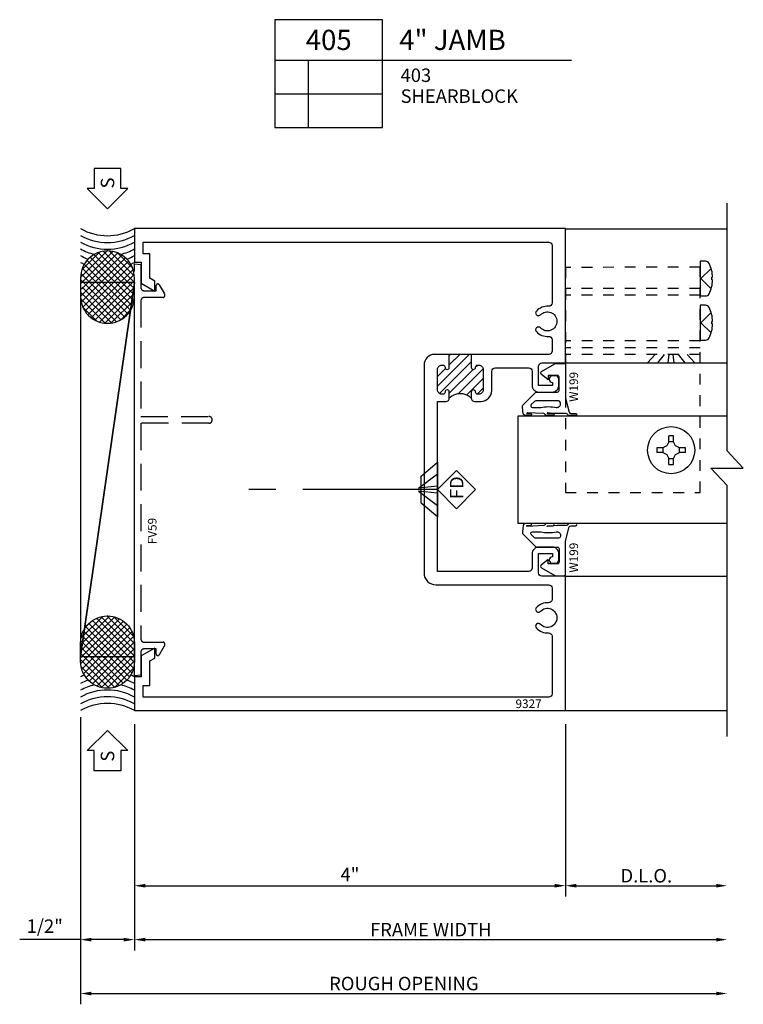
# Model space of a CAD drawing. Units: inches. Extents: x 7.2 to 69.6, y -13.3 to 40.9.
# Drawn here: x 12.6 to 19.3, y 12.7 to 21.8 of the extents above; entities that cross this region are included whole.
import ezdxf
from ezdxf.enums import TextEntityAlignment as Align

# ---------------------------------------------------------------- set-up
doc = ezdxf.new("R2010")
doc.units = ezdxf.units.IN
doc.header["$MEASUREMENT"] = 0
doc.linetypes.add('S403D405$0$CENTER', pattern=[2, 1.25, -0.25, 0.25, -0.25])
doc.linetypes.add('S403D405$0$HIDDEN', pattern=[0.375, 0.25, -0.125])
for name, color, linetype in [('S403D405$0$EFCO_BackerRod', 3, 'Continuous'), ('S403D405$0$EFCO_BackerRod_Hatch', 9, 'Continuous'), ('S403D405$0$EFCO_Detail_BreakLines', 1, 'Continuous'), ('S403D405$0$EFCO_Detail_Dim', 1, 'Continuous'), ('S403D405$0$EFCO_Detail_Shims', 5, 'Continuous'), ('S403D405$0$EFCO_Detail_Symbols', 5, 'Continuous'), ('S403D405$0$EFCO_Detail_Symbols_Text', 3, 'Continuous'), ('S403D405$0$EFCO_Die', 7, 'Continuous'), ('S403D405$0$EFCO_Die_BackGround', 9, 'Continuous'), ('S403D405$0$EFCO_Die_Text', 6, 'Continuous'), ('S403D405$0$EFCO_Die_Vinyl', 3, 'Continuous'), ('S403D405$0$EFCO_Fasteners', 3, 'Continuous'), ('S403D405$0$EFCO_Glass', 4, 'Continuous'), ('S403D405$0$EFCO_Glazing_Gasket', 3, 'Continuous'), ('S403D405$0$EFCO_LT_Center', 1, 'S403D405$0$CENTER'), ('S403D405$0$EFCO_Silicone', 8, 'Continuous'), ('S403D405$0$EFCO_THERMAL', 7, 'Continuous')]:
    doc.layers.add(name, color=color, linetype=linetype)
doc.styles.add('S403D405$0$ROMANS', font='ROMANS.SHX')
doc.styles.add('S403D405$0$SIMPLEX', font='simplex.shx')
doc.dimstyles.new('S403D405$0$STD1', dxfattribs={"dimtxt": 0.125, "dimasz": 0.1, "dimexe": 0.1, "dimexo": 0.0625, "dimgap": 0.03, "dimtad": 1, "dimdec": 5, "dimzin": 4, "dimdsep": 46, "dimlunit": 5, "dimtxsty": 'S403D405$0$ROMANS', "dimcen": 0.09, "dimclrd": 1, "dimclre": 1, "dimclrt": 3, "dimazin": 0, "dimtfac": 1, "dimtdec": 5, "dimtmove": 0, "dimatfit": 3, "dimfxl": 0, "dimfrac": 2, "dimtolj": 1, "dimtzin": 0, "dimarcsym": 0})

# ---------------------------------------------------------------- blocks, each defined once
blk = doc.blocks.new('*D363')
at = {"layer": 'S403D405$0$EFCO_Detail_Dim', "color": 1, "lineweight": -2, "transparency": 16777216}
for p, q in [((4, -0.1255), (4, -1.725)), ((0.1, -1.625), (3.9, -1.625))]:
    blk.add_line(p, q, dxfattribs=at)
at = {"layer": 'S403D405$0$EFCO_Detail_Dim', "color": 1, "transparency": 16777216}
for points in [[(0.1, -1.6083), (0.1, -1.6417), (0, -1.625)], [(3.9, -1.6083), (3.9, -1.6417), (4, -1.625)]]:
    blk.add_solid(points, dxfattribs=at)
at = {"layer": 'S403D405$0$EFCO_Detail_Dim', "color": 3, "transparency": 16777216, "insert": (2, -1.5206), "char_height": 0.125, "attachment_point": 5, "style": 'S403D405$0$ROMANS'}
blk.add_mtext('\\A1;4"', dxfattribs=at)
blk = doc.blocks.new('*D361')
at = {"layer": 'S403D405$0$EFCO_Detail_Dim', "color": 1, "lineweight": -2, "transparency": 16777216}
for p, q in [((0, -0.1255), (0, -2.225)), ((-0.5, -2.125), (-1.0648, -2.125)), ((-0.1, -2.125), (-0.4, -2.125))]:
    blk.add_line(p, q, dxfattribs=at)
at = {"layer": 'S403D405$0$EFCO_Detail_Dim', "color": 1, "transparency": 16777216}
for points in [[(-0.4, -2.1083), (-0.4, -2.1417), (-0.5, -2.125)], [(-0.1, -2.1083), (-0.1, -2.1417), (0, -2.125)]]:
    blk.add_solid(points, dxfattribs=at)
at = {"layer": 'S403D405$0$EFCO_Detail_Dim', "color": 3, "transparency": 16777216, "insert": (-0.8324, -1.9998), "char_height": 0.125, "attachment_point": 5, "style": 'S403D405$0$ROMANS'}
blk.add_mtext('\\A1;1/2"', dxfattribs=at)
blk = doc.blocks.new('*D362')
at = {"layer": 'S403D405$0$EFCO_Detail_Dim', "color": 1, "lineweight": -2, "transparency": 16777216}
for p, q in [((-0.5, -0.063), (-0.5, -2.725)), ((-0.4, -2.625), (5.4, -2.625))]:
    blk.add_line(p, q, dxfattribs=at)
at = {"layer": 'S403D405$0$EFCO_Detail_Dim', "color": 1, "transparency": 16777216}
for points in [[(-0.4, -2.6083), (-0.4, -2.6417), (-0.5, -2.625)], [(5.4, -2.6083), (5.4, -2.6417), (5.5, -2.625)]]:
    blk.add_solid(points, dxfattribs=at)
at = {"layer": 'S403D405$0$EFCO_Detail_Dim', "color": 3, "transparency": 16777216, "insert": (2.5, -2.5325), "char_height": 0.125, "attachment_point": 5, "style": 'S403D405$0$ROMANS'}
blk.add_mtext('\\A1;{ROUGH OPENING}', dxfattribs=at)
blk = doc.blocks.new('*D364')
at = {"layer": 'S403D405$0$EFCO_Detail_Dim', "color": 1, "lineweight": -2, "transparency": 16777216}
blk.add_line((0.1, -2.125), (5.4, -2.125), dxfattribs=at)
at = {"layer": 'S403D405$0$EFCO_Detail_Dim', "color": 1, "transparency": 16777216}
for points in [[(0.1, -2.1083), (0.1, -2.1417), (0, -2.125)], [(5.4, -2.1083), (5.4, -2.1417), (5.5, -2.125)]]:
    blk.add_solid(points, dxfattribs=at)
at = {"layer": 'S403D405$0$EFCO_Detail_Dim', "color": 3, "transparency": 16777216, "insert": (2.75, -2.0325), "char_height": 0.125, "attachment_point": 5, "style": 'S403D405$0$ROMANS'}
blk.add_mtext('\\A1;{FRAME WIDTH}', dxfattribs=at)
blk = doc.blocks.new('*D365')
at = {"layer": 'S403D405$0$EFCO_Detail_Dim', "color": 1, "lineweight": -2, "transparency": 16777216}
blk.add_line((4.1, -1.625), (5.4, -1.625), dxfattribs=at)
at = {"layer": 'S403D405$0$EFCO_Detail_Dim', "color": 1, "transparency": 16777216}
for points in [[(4.1, -1.6083), (4.1, -1.6417), (4, -1.625)], [(5.4, -1.6083), (5.4, -1.6417), (5.5, -1.625)]]:
    blk.add_solid(points, dxfattribs=at)
at = {"layer": 'S403D405$0$EFCO_Detail_Dim', "color": 3, "transparency": 16777216, "insert": (4.75, -1.5325), "char_height": 0.125, "attachment_point": 5, "style": 'S403D405$0$ROMANS'}
blk.add_mtext('\\A1;D.L.O.', dxfattribs=at)
blk = doc.blocks.new('S403D405$0$9327')
at = {"layer": 'S403D405$0$EFCO_THERMAL', "ltscale": 0.5}
h = blk.add_hatch(dxfattribs=at)
h.set_pattern_fill('ANSI31', color=256, scale=0.5, style=0)
h.set_pattern_definition([(45, (-6.32787, -2.28927), (-0.04419417, 0.04419417), [])])
h.paths.add_polyline_path([(3.126, 3.184), (3.126, 3.304), (2.922, 3.304), (2.922, 3.184, -1), (2.882, 3.184, 0.414214), (2.862, 3.204, 0.500407), (2.812, 3.164), (2.812, 2.974, 0.414214), (2.852, 2.934, 0.581144), (2.8822, 2.9512, -1.072661), (2.922, 2.954), (2.922, 2.899, -0.391414), (3.126, 2.899), (3.126, 2.954, -1), (3.166, 2.954, 0.476619), (3.1901, 2.9344, 0.457997), (3.236, 2.974), (3.236, 3.164, 0.457997), (3.1901, 3.2036, 0.476619), (3.166, 3.184, -1)])
blk.add_lwpolyline([(3.126, 3.304), (3.126, 3.184, 1), (3.166, 3.184, -0.414214), (3.186, 3.204), (3.196, 3.204, -0.414214), (3.236, 3.164), (3.236, 2.974, -0.414214), (3.196, 2.934), (3.186, 2.934, -0.414214), (3.166, 2.954), (3.166, 2.954, 1), (3.126, 2.954), (3.126, 2.899, 0.414214), (3.157, 2.868), (3.216, 2.868, 0.414214), (3.316, 2.968), (3.316, 3.148, -0.414214), (3.347, 3.179), (3.659, 3.179, -0.414214), (3.69, 3.148), (3.69, 3.016, 0.414214), (3.752, 2.954), (3.876, 2.954, 0.414214), (3.938, 3.016), (3.938, 3.073, 0.414214), (3.907, 3.104), (3.878, 3.104, 1), (3.878, 3.044), (3.878, 3.014), (3.75, 3.014), (3.75, 3.193, -0.414214), (3.781, 3.224), (4, 3.224), (4, 4.47), (0, 4.47), (0, 4.158), (0.062, 4.158), (0.062, 3.9637), (0.188, 3.891), (0.188, 3.9834), (0.142, 4.0099), (0.142, 4.238), (0.08, 4.238), (0.08, 4.345), (3.844, 4.345, -0.414214), (3.875, 4.314), (3.875, 3.7806, -0.434937), (3.8418, 3.7497, 0.226271), (3.7297, 3.7055, 1), (3.7673, 3.6704, -2.536999), (3.7673, 3.5496, 1), (3.7297, 3.5145, 0.226271), (3.8418, 3.4703, -0.434937), (3.875, 3.4394), (3.875, 3.335, -0.414214), (3.844, 3.304), (3.251, 3.304), (2.797, 3.304), (2.797, 3.304), (2.787, 3.304, 0.414214), (2.687, 3.204), (2.687, 1.277, 0.414214), (2.798, 1.166), (3.844, 1.166, -0.414214), (3.875, 1.135), (3.875, 1.0306, -0.434937), (3.8418, 0.9997, 0.226271), (3.7297, 0.9555, 1), (3.7673, 0.9204, -2.536999), (3.7673, 0.7996, 1), (3.7297, 0.7645, 0.226271), (3.8418, 0.7203, -0.434937), (3.875, 0.6894), (3.875, 0.156, -0.414214), (3.844, 0.125), (0.08, 0.125), (0.08, 0.232), (0.142, 0.232), (0.142, 0.4601), (0.188, 0.4866), (0.188, 0.579), (0.062, 0.5063), (0.062, 0.312), (0, 0.312), (0, 0), (4, 0), (4, 1.246), (3.781, 1.246, -0.414214), (3.75, 1.277), (3.75, 1.456), (3.878, 1.456), (3.878, 1.426, 1), (3.878, 1.366), (3.907, 1.366, 0.414214), (3.938, 1.397), (3.938, 1.454, 0.414214), (3.876, 1.516), (3.752, 1.516, 0.414214), (3.69, 1.454), (3.69, 1.322, -0.414214), (3.659, 1.291), (2.812, 1.291), (2.812, 2.868), (2.891, 2.868, 0.414214), (2.922, 2.899), (2.922, 2.954, 1), (2.882, 2.954), (2.882, 2.954, -0.414214), (2.862, 2.934), (2.852, 2.934, -0.414214), (2.812, 2.974), (2.812, 3.164, -0.414214), (2.852, 3.204), (2.862, 3.204, -0.414214), (2.882, 3.184, 1), (2.922, 3.184), (2.922, 3.304)], format="xyb", dxfattribs=at)
blk.add_arc((3.024, 2.7887), 0.1503, 47.24785, 132.75215, dxfattribs=at)
at = {"layer": 'S403D405$0$EFCO_Die_Text', "ltscale": 0.5, "style": 'S403D405$0$ROMANS', "flags": 8}
blk.add_attdef('DIENO', text='', height=0.08, dxfattribs=at).set_placement((3.6575, 0.063), align=Align.MIDDLE_CENTER)
blk = doc.blocks.new('S403D405$0$XX9327LJANCH')
at = {"layer": 'S403D405$0$EFCO_Fasteners'}
blk.add_lwpolyline([(2.812, 1.7955), (2.6595, 1.924), (2.6595, 2.174), (2.812, 2.3025)], close=True, dxfattribs=at)
for points in [[(2.812, 2.0809), (2.6363, 2.0616), (2.812, 2.1947)], [(2.812, 2.0171), (2.6363, 2.0364), (2.812, 1.9033)]]:
    blk.add_lwpolyline(points, dxfattribs=at)
blk = doc.blocks.new('S403D405$0$Detail Callout')
at = {"layer": 'S403D405$0$EFCO_Detail_Symbols'}
for p, q in [((0, 0), (0, -1)), ((1, 0), (0, 0)), ((1, -1), (1, 0)), ((0, -0.375), (1, -0.375)), ((0.3131, -1), (0.3131, -0.375)), ((1, -0.375), (2.7532, -0.375)), ((0, -0.6875), (1, -0.6875)), ((0, -1), (1, -1))]:
    blk.add_line(p, q, dxfattribs=at)
at = {"layer": 'S403D405$0$EFCO_Detail_Symbols_Text', "style": 'S403D405$0$ROMANS'}
for tag, height, p in [('DES.', 0.1875, (1.1547, -0.1875)), ('SERIES', 0.125, (1.167, -0.5155))]:
    blk.add_attdef(tag, text='', height=height, dxfattribs=at).set_placement(p, align=Align.MIDDLE_LEFT)
for tag, height, p in [('DETAIL', 0.1875, (0.5, -0.1875)), ('SIM.', 0.125, (-0.2397, -0.5312)), ('REF.', 0.125, (0.1562, -0.5312)), ('REF.', 0.125, (0.6565, -0.5312)), ('SIM.', 0.125, (-0.2397, -0.8438)), ('REF.', 0.125, (0.1562, -0.8438)), ('REF.', 0.125, (0.6565, -0.8438))]:
    blk.add_attdef(tag, text='', height=height, dxfattribs=at).set_placement(p, align=Align.MIDDLE_CENTER)
for p in [(1.167, -0.7716), (1.167, -0.965)]:
    blk.add_attdef('MISC.', p, '', height=0.125, dxfattribs=at)
blk = doc.blocks.new('*U368')
at = {"layer": 'S403D405$0$EFCO_BackerRod_Hatch'}
h = blk.add_hatch(dxfattribs=at)
h.set_pattern_fill('ANSI37', color=256, scale=0.333333, style=0)
h.set_pattern_definition([(45, (-2e-13, 0.5), (-0.0294628, 0.0294628), []), (135, (-2e-13, 0.5), (-0.0294628, -0.0294628), [])])
h.paths.add_polyline_path([(0.2069, 0.252, 0.528781), (0.5419, 0.0158, 0.523632), (0.877, 0.248, 0.528781), (0.5419, 0.4842, 0.523632)])
h = blk.add_hatch(dxfattribs=at)
h.set_pattern_fill('ANSI37', color=256, scale=0.333333, style=0)
h.set_pattern_definition([(135, (4.47, 0.5), (0.0294628, 0.0294628), []), (45, (4.47, 0.5), (0.0294628, -0.0294628), [])])
h.paths.add_polyline_path([(3.593, 0.252, 0.528781), (3.9281, 0.0158, 0.523632), (4.2631, 0.248, 0.528781), (3.9281, 0.4842, 0.523632)])
at = {"layer": 'S403D405$0$EFCO_BackerRod'}
for points in [[(0.2069, 0.248), (0.2069, 0.252, -0.414214), (0.4549, 0.5), (0.629, 0.5, -0.414214), (0.877, 0.252), (0.877, 0.248, -0.414214), (0.629, 0), (0.4549, 0, -0.414214)], [(4.2631, 0.248), (4.2631, 0.252, 0.414214), (4.0151, 0.5), (3.841, 0.5, 0.414214), (3.593, 0.252), (3.593, 0.248, 0.414214), (3.841, 0), (4.0151, 0, 0.414214)]]:
    blk.add_lwpolyline(points, format="xyb", close=True, dxfattribs=at)
at = {"layer": 'S403D405$0$EFCO_Detail_Shims'}
for points in [[(0.5007, 0.5), (0.5007, 0), (3.9693, 0), (3.9693, 0.5)], [(0.5007, 0.5), (3.9693, 0)]]:
    blk.add_lwpolyline(points, close=True, dxfattribs=at)
at = {"layer": 'S403D405$0$EFCO_Detail_Symbols'}
for points in [[(-0.1845, 0.25), (-0.372, 0.0625), (-0.372, 0.125), (-0.5595, 0.125), (-0.5595, 0.375), (-0.372, 0.375), (-0.372, 0.4375)], [(4.6545, 0.25), (4.842, 0.0625), (4.842, 0.125), (5.0295, 0.125), (5.0295, 0.375), (4.842, 0.375), (4.842, 0.4375)]]:
    blk.add_lwpolyline(points, close=True, dxfattribs=at)
at = {"layer": 'S403D405$0$EFCO_Silicone'}
for centre, start, end in [((-0.4445, 0.25), 330.64542, 29.35458), ((-0.382, 0.25), 330.64542, 29.35458), ((-0.3195, 0.25), 330.64542, 29.35458), ((-0.257, 0.25), 13.88889, 29.35458), ((-0.1945, 0.25), 20.708, 29.35458), ((-0.132, 0.25), 25.08336, 29.35458), ((4.602, 0.25), 150.64542, 154.91664), ((4.6645, 0.25), 150.64542, 159.292), ((4.727, 0.25), 150.64542, 166.11111), ((4.7895, 0.25), 150.64542, 209.35458), ((4.852, 0.25), 150.64542, 209.35458), ((4.9145, 0.25), 150.64542, 209.35458), ((-0.257, 0.25), 330.64542, 346.11111), ((4.727, 0.25), 193.88889, 209.35458), ((-0.1945, 0.25), 330.64542, 339.292), ((-0.132, 0.25), 330.64542, 334.91664), ((4.602, 0.25), 205.08336, 209.35458), ((4.6645, 0.25), 200.708, 209.35458)]:
    blk.add_arc(centre, 0.51, start, end, dxfattribs=at)
at = {"layer": 'S403D405$0$EFCO_Detail_Symbols_Text', "style": 'S403D405$0$SIMPLEX'}
for rotation, p in [(359.99997, (-0.4235, 0.25)), (0.00003, (4.8935, 0.25))]:
    blk.add_text('S', height=0.125, rotation=rotation, dxfattribs=at).set_placement(p, align=Align.MIDDLE_CENTER)
blk = doc.blocks.new('*U370')
at = {"layer": 'S403D405$0$EFCO_Detail_Symbols'}
blk.add_lwpolyline([(0.1767, 0.1768), (0, 0), (0.1768, -0.1767), (0.3536, 0.0001)], close=True, dxfattribs=at)
at = {"layer": 'S403D405$0$EFCO_LT_Center'}
blk.add_line((0, 0), (-1.9285, 0), dxfattribs=at)
at = {"layer": 'S403D405$0$EFCO_Detail_Symbols_Text', "style": 'S403D405$0$SIMPLEX'}
blk.add_text('FD', height=0.125, rotation=90, dxfattribs=at).set_placement((0.2403, 0.0183), align=Align.CENTER)
blk = doc.blocks.new('S403D405$0$FV59')
at = {"layer": 'S403D405$0$EFCO_Die_Vinyl', "linetype": 'S403D405$0$HIDDEN'}
blk.add_lwpolyline([(0.09, 0.322), (0.268, 0.322, -0.414214), (0.278, 0.312), (0.278, 0.2886, -0.131652), (0.2767, 0.2836), (0.231, 0.2045, -0.767327), (0.203, 0.212), (0.203, 0.26), (0.09, 0.26, 0.414214), (0.06, 0.23), (0.06, 0.0152), (0, 0.01), (0, 3.832), (0.06, 3.8268), (0.06, 3.612, 0.414214), (0.09, 3.582), (0.203, 3.582), (0.203, 3.63, -0.767327), (0.231, 3.6375), (0.2767, 3.5584, -0.131652), (0.278, 3.5534), (0.278, 3.53, -0.414214), (0.268, 3.52), (0.09, 3.52, 0.414214), (0.06, 3.49), (0.06, 2.415), (0.691, 2.415, -0.414214), (0.722, 2.384, -0.414214), (0.691, 2.353), (0.06, 2.353), (0.06, 0.352, 0.414214)], format="xyb", close=True, dxfattribs=at)
at = {"layer": 'S403D405$0$EFCO_Die_Text', "style": 'S403D405$0$ROMANS', "flags": 8}
blk.add_attdef('VINO', text='', height=0.08, rotation=90, dxfattribs=at).set_placement((0.1648, 1.353), align=Align.MIDDLE_CENTER)
blk = doc.blocks.new('S403D405$0$K172_TOP_VIEW')
at = {"layer": 'S403D405$0$EFCO_Die', "color": 4, "linetype": 'S403D405$0$HIDDEN', "ltscale": 0.25}
for p, q in [((1.25, -0.1952), (0, -0.1953)), ((1.25, -0.2572), (0, -0.2573)), ((1.2501, -0.6832), (0.0001, -0.6833)), ((1.2501, -0.7452), (0.0001, -0.7453)), ((1.2501, -0.8072), (0.0001, -0.8073))]:
    blk.add_line(p, q, dxfattribs=at)
blk.add_lwpolyline([(0.0002, -2.0874), (1.2502, -2.0873), (1.25, 0.0001), (0, 0)], close=True, dxfattribs=at)
at = {"layer": 'S403D405$0$EFCO_Fasteners'}
for p, q in [((0.9578, -1.6185), (0.941, -1.6565)), ((0.9578, -1.6185), (0.9578, -1.5637)), ((1.0025, -1.6185), (0.9578, -1.6185)), ((1.0025, -1.6185), (1.0025, -1.5637)), ((1.0193, -1.6565), (1.0025, -1.6185)), ((0.903, -1.6733), (0.8482, -1.6733)), ((0.903, -1.718), (0.8482, -1.7181)), ((0.941, -1.6565), (0.903, -1.6733)), ((0.903, -1.6733), (0.903, -1.718)), ((0.903, -1.718), (0.941, -1.7348)), ((0.941, -1.7348), (0.9578, -1.7728)), ((1.0025, -1.7728), (1.0193, -1.7348)), ((1.0573, -1.6733), (1.0193, -1.6565)), ((1.0193, -1.7348), (1.0573, -1.718)), ((1.1121, -1.6733), (1.0573, -1.6733)), ((1.0573, -1.718), (1.0573, -1.6733)), ((1.1121, -1.718), (1.0573, -1.718)), ((0.9578, -1.7728), (1.0025, -1.7728)), ((0.9578, -1.8276), (0.9578, -1.7728)), ((1.0025, -1.8276), (1.0025, -1.7728))]:
    blk.add_line(p, q, dxfattribs=at)
for points in [[(1.2986, -0.2656, 0.281578), (1.3318, -0.2453, 0.108872), (1.3655, -0.1167), (1.3591, -0.1167), (1.3591, -0.0925), (1.3655, -0.0925, 0.108872), (1.3318, 0.0361, 0.281578), (1.2986, 0.0564), (1.25, 0.0564), (1.25, -0.2656)], [(1.2987, -0.6743, 0.281578), (1.3318, -0.654, 0.108872), (1.3655, -0.5254), (1.3592, -0.5254), (1.3592, -0.5012), (1.3655, -0.5012, 0.108872), (1.3318, -0.3726, 0.281578), (1.2986, -0.3523), (1.25, -0.3523), (1.2501, -0.6743)]]:
    blk.add_lwpolyline(points, format="xyb", close=True, dxfattribs=at)
for points in [[(1.3509, -0.1992), (1.2557, -0.1046), (1.3509, -0.0101)], [(1.3509, -0.6079), (1.2558, -0.5133), (1.3509, -0.4188)], [(0.8308, -0.8073), (0.7614, -0.8872), (1.1988, -0.8871)], [(0.9149, -0.8073), (0.8544, -0.8872)], [(0.9525, -0.8872), (0.9613, -0.8073)], [(1.0076, -0.8872), (0.9988, -0.8072)], [(1.0452, -0.8072), (1.1058, -0.8872)], [(1.1988, -0.8871), (1.1293, -0.8072)]]:
    blk.add_lwpolyline(points, dxfattribs=at)
blk.add_circle((0.9801, -1.6957), 0.219, dxfattribs=at)
for start, end in [(80.38423, 99.62543), (170.38423, 189.62543), (350.38423, 9.62543), (260.38423, 279.62543)]:
    blk.add_arc((0.9801, -1.6957), 0.1339, start, end, dxfattribs=at)
blk = doc.blocks.new('S403D405$0$S40Xg414LJ')
at = {"layer": 'S403D405$0$EFCO_Die_BackGround'}
for p, q in [((0, 1.978), (1.5, 1.978)), ((0, 0), (1.5, 0))]:
    blk.add_line(p, q, dxfattribs=at)
at = {"layer": 'S403D405$0$EFCO_Glass'}
blk.add_lwpolyline([(1.5, 0.4885), (-0.4383, 0.4885), (-0.4383, 1.4885), (1.5, 1.4885)], dxfattribs=at)
at = {"layer": 'S403D405$0$EFCO_Glazing_Gasket'}
for points in [[(-0.278, 1.7036, -0.198912), (-0.2674, 1.708), (-0.075, 1.708, 0.414214), (-0.06, 1.723), (-0.06, 1.848, 0.414214), (-0.075, 1.863), (-0.162, 1.863), (-0.162, 1.823), (-0.2255, 1.8744, -0.526181), (-0.2236, 1.8988), (-0.0985, 1.971, -0.131651), (-0.091, 1.973), (-0.015, 1.973, -0.414214), (0, 1.958), (0, 1.653), (0.0355, 1.5206, 0.339454), (0.05, 1.5095), (0.0944, 1.5095, -0.999995), (0.0944, 1.4895), (0.0346, 1.4895, -0.339454), (0.0201, 1.5006, 0.265356), (0.0061, 1.508), (-0.0774, 1.508), (-0.1132, 1.5094), (-0.1683, 1.5164, 0.540308), (-0.1714, 1.5124), (-0.1683, 1.5095), (-0.1147, 1.5095, -1), (-0.1147, 1.4895), (-0.1747, 1.4895, -0.303409), (-0.1886, 1.4987, 0.339454), (-0.2024, 1.508), (-0.3544, 1.5166, 0.493143), (-0.3594, 1.507), (-0.3218, 1.5086, -0.999997), (-0.3268, 1.4895), (-0.3744, 1.4895), (-0.3895, 1.5016), (-0.3934, 1.5111), (-0.3946, 1.5281), (-0.4, 1.5754, -0.198916), (-0.3956, 1.586)], [(-0.075, 0.27, -0.414214), (-0.06, 0.255), (-0.06, 0.13, -0.414214), (-0.075, 0.115), (-0.162, 0.115), (-0.162, 0.155), (-0.2255, 0.1036, 0.526181), (-0.2236, 0.0792), (-0.0985, 0.007, 0.131651), (-0.091, 0.005), (-0.015, 0.005, 0.414214), (0, 0.02), (0, 0.325), (0.0355, 0.4574, -0.339454), (0.05, 0.4685), (0.0944, 0.4685, 0.999995), (0.0944, 0.4885), (0.0346, 0.4885, 0.339454), (0.0201, 0.4774, -0.265356), (0.0061, 0.47), (-0.0774, 0.47), (-0.1132, 0.4686), (-0.1683, 0.4616, -0.540308), (-0.1714, 0.4656), (-0.1683, 0.4685), (-0.1147, 0.4685, 1), (-0.1147, 0.4885), (-0.1747, 0.4885, 0.303409), (-0.1886, 0.4793, -0.339454), (-0.2024, 0.47), (-0.3544, 0.4614, -0.493143), (-0.3594, 0.471), (-0.3218, 0.4694, 0.999997), (-0.3268, 0.4885), (-0.3744, 0.4885), (-0.3895, 0.4764), (-0.3934, 0.4669), (-0.3946, 0.4499), (-0.4, 0.4026, 0.198916), (-0.3956, 0.392), (-0.278, 0.2744, 0.198912), (-0.2674, 0.27)]]:
    blk.add_lwpolyline(points, format="xyb", close=True, dxfattribs=at)
for points in [[(-0.0855, 1.566), (-0.0768, 1.566, 0.493145), (-0.0478, 1.6038), (-0.0508, 1.6149, 0.339452), (-0.0653, 1.626), (-0.2765, 1.626, 0.198921), (-0.2872, 1.6216), (-0.3172, 1.5916, 0.66817), (-0.3065, 1.566), (-0.2294, 1.566, -0.098096), (-0.0855, 1.566)], [(-0.0855, 0.412), (-0.0768, 0.412, -0.493145), (-0.0478, 0.3742), (-0.0508, 0.3631, -0.339452), (-0.0653, 0.352), (-0.2765, 0.352, -0.198921), (-0.2872, 0.3564), (-0.3172, 0.3864, -0.66817), (-0.3065, 0.412), (-0.2294, 0.412, 0.098096), (-0.0855, 0.412)]]:
    blk.add_lwpolyline(points, format="xyb", dxfattribs=at)
at = {"layer": 'S403D405$0$EFCO_Die_Text', "color": 1, "style": 'S403D405$0$SIMPLEX'}
for p in [(0.1166, 1.6175), (0.1166, 0.0334)]:
    blk.add_text('W199', height=0.08, rotation=90, dxfattribs=at).set_placement(p)
blk = doc.blocks.new('S403D405')
at = {"layer": 'S403D405$0$EFCO_Detail_BreakLines'}
blk.add_lwpolyline([(5.499975, -0.241665), (5.500014, 2.087065), (5.349974, 2.247963), (5.649974, 2.247963), (5.499935, 2.408861), (5.499974, 4.706589)], dxfattribs=at)
at = {"layer": 'S403D405$0$EFCO_Die_BackGround'}
for p, q in [((4, 4.469), (5.49997, 4.469)), ((4, 0), (5.499979, 0))]:
    blk.add_line(p, q, dxfattribs=at)
at = {"layer": 'S403D405$0$EFCO_Detail_Shims', "rotation": 90}
blk.add_blockref('*U368', (0, 0), dxfattribs=at)
at = {"layer": 'S403D405$0$EFCO_Detail_Symbols'}
ref = blk.add_blockref('S403D405$0$Detail Callout', (1.302705, 6.408399), dxfattribs=at)
ref.add_attrib('DETAIL', '405', dxfattribs={"layer": 'S403D405$0$EFCO_Detail_Symbols_Text', "height": 0.1875, "style": 'S403D405$0$ROMANS'}).set_placement((1.802705, 6.220899), align=Align.MIDDLE_CENTER)
ref.add_attrib('DES.', '4" JAMB', dxfattribs={"layer": 'S403D405$0$EFCO_Detail_Symbols_Text', "height": 0.1875, "style": 'S403D405$0$ROMANS'}).set_placement((2.457377, 6.220899), align=Align.MIDDLE_LEFT)
ref.add_attrib('SERIES', '403', dxfattribs={"layer": 'S403D405$0$EFCO_Detail_Symbols_Text', "height": 0.125, "style": 'S403D405$0$ROMANS'}).set_placement((2.469688, 5.892948), align=Align.MIDDLE_LEFT)
ref.add_attrib('MISC.', 'SHEARBLOCK', (2.469688, 5.636841), dxfattribs={"layer": 'S403D405$0$EFCO_Detail_Symbols_Text', "height": 0.125, "style": 'S403D405$0$ROMANS'})
blk.add_blockref('*U370', (2.812, 2.049), dxfattribs=at)
at = {"layer": 'S403D405$0$EFCO_Die'}
ref = blk.add_blockref('S403D405$0$9327', (0, 0), dxfattribs=at)
ref.add_attrib('DIENO', '9327', dxfattribs={"layer": 'S403D405$0$EFCO_Die_Text', "ltscale": 0.5, "height": 0.08, "style": 'S403D405$0$ROMANS'}).set_placement((3.657452, 0.062982), align=Align.MIDDLE_CENTER)
blk.add_blockref('S403D405$0$K172_TOP_VIEW', (4, 4.1112), dxfattribs=at)
at = {"layer": 'S403D405$0$EFCO_Die_Vinyl'}
blk.add_blockref('S403D405$0$FV59', (0, 0.312), dxfattribs=at).add_auto_attribs({'VINO': 'FV59'})
at = {"layer": 'S403D405$0$EFCO_Fasteners'}
blk.add_blockref('S403D405$0$XX9327LJANCH', (0, 0), dxfattribs=at)
at = {"layer": 'S403D405$0$EFCO_Glass'}
blk.add_blockref('S403D405$0$S40Xg414LJ', (4, 1.246), dxfattribs=at)
at = {"layer": 'S403D405$0$EFCO_Detail_Dim'}
dim = blk.add_linear_dim(base=(0, -2.125), p1=(-0.5, 0), p2=(0, -0.0625), dimstyle='S403D405$0$STD1', override={"dimexo": 0.063, "dimpost": '"', "dimse1": 1, "dimtofl": 1, "dimtmove": 0}, dxfattribs=at)
dim.commit()
dim.dimension.update_dxf_attribs({"geometry": '*D361', "text_midpoint": (-0.832381, -2.125), "dimtype": 128})
for base, p1, text, override, picture, middle in [((5.499979, -2.625), (-0.5, 0), '{ROUGH OPENING}', {"dimexo": 0.063, "dimpost": '"', "dimse2": 1}, '*D362', (2.499989, -2.5325)), ((5.499979, -2.125), (0, -0.0625), '{FRAME WIDTH}', {"dimexo": 0.063, "dimpost": '"', "dimse1": 1, "dimse2": 1}, '*D364', (2.749989, -2.0325)), ((5.499979, -1.625), (4, 0), 'D.L.O.', {"dimpost": '"', "dimse1": 1, "dimse2": 1}, '*D365', (4.74999, -1.5325))]:
    dim = blk.add_linear_dim(base=base, p1=p1, p2=(5.499979, 0), text=text, dimstyle='S403D405$0$STD1', override=override, dxfattribs=at)
    dim.commit()
    dim.dimension.update_dxf_attribs({"geometry": picture, "text_midpoint": middle})
dim = blk.add_linear_dim(base=(4, -1.625), p1=(0, 0), p2=(4, -0.0625), dimstyle='S403D405$0$STD1', override={"dimexo": 0.063, "dimpost": '"', "dimse1": 1}, dxfattribs=at)
dim.commit()
dim.dimension.update_dxf_attribs({"geometry": '*D363', "text_midpoint": (2, -1.520595)})

msp = doc.modelspace()

# ---------------------------------------------------------------- block references
msp.add_blockref('S403D405', (13.6205, 15.4285))

doc.saveas('drawing.dxf')
